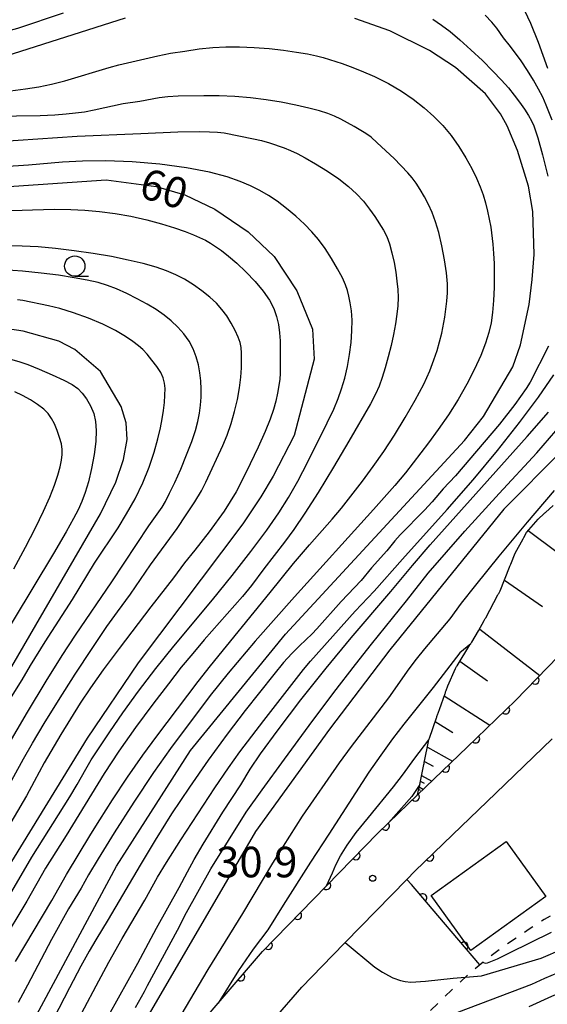
# Model space of a CAD drawing. Extents: x -4001 to -1999, y 100499 to 102001.
# Drawn here: x -2874 to -2809, y 100729 to 100850 of the extents above; entities that cross this region are included whole.
import ezdxf

# ---------------------------------------------------------------- set-up
doc = ezdxf.new("R2010")
doc.units = 0
doc.linetypes.add('I', pattern=[2.5, 1.25, -1.25])
for name, color, linetype in [('2101000', 3, 'Continuous'), ('3001000', 3, 'Continuous'), ('6101110', 2, 'Continuous'), ('6101990', 2, 'Continuous'), ('6110000', 4, 'Continuous'), ('6301000', 2, 'I'), ('6331000', 2, 'Continuous'), ('7101000', 4, 'Continuous'), ('7102000', 2, 'Continuous'), ('7312000', 4, 'Continuous')]:
    doc.layers.add(name, color=color, linetype=linetype)
doc.layers.get('0').off()
doc.styles.add('ROMANS', font='romans')

# ---------------------------------------------------------------- blocks, each defined once
blk = doc.blocks.new('633100')
at = {"layer": '6331000'}
blk.add_lwpolyline([(0, -0.5), (0.67, -0.5)], dxfattribs=at)
blk.add_circle((0, 0), 0.5, dxfattribs=at)
blk = doc.blocks.new('731200')
at = {"layer": '7312000'}
blk.add_circle((0, 0), 0.15, dxfattribs=at)
blk = doc.blocks.new('M07')
blk.add_arc((0, 0), 0.5, 180, 0)

msp = doc.modelspace()

# ---------------------------------------------------------------- linework, layer by layer
at = {"layer": '2101000', "flags": 128}
for points in [[(-2854.28, 100723.52), (-2849.26, 100729.39), (-2843.82, 100735.74), (-2835.98, 100743.78), (-2829.74, 100750.19), (-2828.37, 100751.5), (-2824.82, 100754.93), (-2818.75, 100760.8), (-2812.85, 100766.5), (-2799.77, 100779.99)], [(-2842.46, 100727.33), (-2839.01, 100731.35), (-2835.24, 100735.22), (-2833.69, 100736.82), (-2826.14, 100744.57), (-2825.15, 100745.58), (-2820.53, 100750.04), (-2815.25, 100755.15), (-2808.35, 100761.81)]]:
    msp.add_lwpolyline(points, dxfattribs=at)
at = {"layer": '3001000', "flags": 128}
msp.add_lwpolyline([(-2809.11, 100742.45), (-2818.29, 100735.83), (-2823.17, 100742.58), (-2813.99, 100749.21)], close=True, dxfattribs=at)
at = {"layer": '6101110', "flags": 128}
msp.add_lwpolyline([(-2824.82, 100754.93), (-2824.57, 100756.19), (-2824.06, 100758.67), (-2824.04, 100758.77), (-2824.02, 100758.87), (-2824, 100758.96), (-2823.98, 100759.06), (-2823.49, 100761.49), (-2823.47, 100761.59), (-2823.44, 100761.7), (-2823.41, 100761.79), (-2823.38, 100761.88), (-2822.51, 100764.36), (-2822.48, 100764.46), (-2822.45, 100764.55), (-2822.41, 100764.65), (-2822.38, 100764.74), (-2822.14, 100765.42), (-2821.46, 100767.36), (-2821.42, 100767.46), (-2821.39, 100767.55), (-2821.36, 100767.65), (-2821.33, 100767.74), (-2821.13, 100768.29), (-2820.18, 100770.42), (-2820.14, 100770.51), (-2820.09, 100770.61), (-2820.05, 100770.69), (-2819.99, 100770.77), (-2818.41, 100773.32), (-2818.36, 100773.4), (-2818.32, 100773.47), (-2818.31, 100773.49), (-2818.26, 100773.57), (-2818.2, 100773.66), (-2817.35, 100775.03), (-2816.67, 100776.31), (-2816.62, 100776.39), (-2816.58, 100776.48), (-2816.53, 100776.57), (-2816.48, 100776.66), (-2814.99, 100779.45), (-2814.94, 100779.54), (-2814.89, 100779.63), (-2814.85, 100779.71), (-2814.8, 100779.8), (-2814.72, 100779.94), (-2813.55, 100782.87), (-2813.52, 100782.96), (-2813.48, 100783.05), (-2813.44, 100783.14), (-2813.4, 100783.24), (-2812.87, 100784.56), (-2811.91, 100786.33), (-2811.87, 100786.42), (-2811.82, 100786.51), (-2811.5, 100787.09), (-2810.07, 100788.75), (-2809.32, 100789.44), (-2809.24, 100789.51), (-2809.17, 100789.57), (-2808.23, 100790.43)], dxfattribs=at)
at = {"layer": '6101990', "flags": 128}
for points in [[(-2811.28, 100787.35), (-2800.47, 100779.27)], [(-2814.18, 100781.28), (-2809.52, 100778.02)], [(-2817.22, 100775.27), (-2809.86, 100769.59)], [(-2819.66, 100771.31), (-2816.25, 100768.91)], [(-2821.56, 100767.08), (-2815.97, 100763.49)], [(-2822.66, 100763.94), (-2820.49, 100762.57)], [(-2823.63, 100760.77), (-2820.53, 100759.07)], [(-2823.98, 100759.04), (-2822.9, 100758.44)], [(-2824.34, 100757.31), (-2823.08, 100756.62)], [(-2824.63, 100755.9), (-2824.11, 100755.61)], [(-2824.49, 100756.6), (-2824.04, 100756.36)], [(-2824.69, 100755.61), (-2824.5, 100755.51)]]:
    msp.add_lwpolyline(points, dxfattribs=at)
at = {"layer": '6110000', "flags": 128}
for points in [[(-2886.68, 100676.01), (-2886.48, 100676.53), (-2885.63, 100678.72), (-2883.89, 100681.81), (-2882.24, 100684.73), (-2876.26, 100693.66), (-2874.5, 100696.09), (-2873.56, 100697.37), (-2866.19, 100707.5), (-2862.03, 100713.1), (-2861.49, 100713.82), (-2854.28, 100723.52), (-2849.26, 100729.39), (-2843.82, 100735.74), (-2835.98, 100743.78), (-2829.74, 100750.19), (-2828.37, 100751.5), (-2824.82, 100754.93), (-2818.75, 100760.8), (-2812.85, 100766.5), (-2799.77, 100779.99), (-2798.99, 100780.79), (-2789.96, 100790.45), (-2780.61, 100801.32)], [(-2826.14, 100744.57), (-2825.15, 100745.58), (-2820.53, 100750.04)], [(-2817.18, 100734.1), (-2822.33, 100740.12), (-2825.59, 100743.93), (-2826.14, 100744.57)]]:
    msp.add_lwpolyline(points, dxfattribs=at)
at = {"layer": '6301000', "flags": 128}
msp.add_lwpolyline([(-2766.76, 100760.47), (-2768.18, 100756.25), (-2768.61, 100754.65), (-2768.74, 100753.95), (-2768.82, 100753.04), (-2768.91, 100751.5), (-2769.02, 100750.89), (-2769.17, 100750.42), (-2769.3, 100750.2), (-2769.58, 100749.84), (-2770.28, 100749.19), (-2773.66, 100746.55), (-2774.32, 100745.9), (-2774.58, 100745.55), (-2774.84, 100744.87), (-2775.16, 100743.68), (-2775.36, 100743.14), (-2775.62, 100742.74), (-2775.82, 100742.54), (-2776.26, 100742.26), (-2776.99, 100741.99), (-2777.39, 100741.92), (-2778.28, 100741.94), (-2778.75, 100742.04), (-2779.29, 100742.22), (-2780.52, 100742.62), (-2781.56, 100742.9), (-2786.34, 100743.99), (-2788.77, 100744.44), (-2790.68, 100744.68), (-2791.78, 100744.73), (-2792.51, 100744.7), (-2794.08, 100744.53), (-2796.23, 100744.16), (-2800.84, 100743.18), (-2803.4, 100742.54), (-2804.64, 100742.1), (-2806.75, 100741.12), (-2809.32, 100739.64), (-2811.15, 100738.47), (-2814.57, 100736.13), (-2815.96, 100735.1), (-2818.47, 100733.03), (-2820.67, 100730.99), (-2823.48, 100728.25), (-2829.14, 100722.6), (-2832.09, 100719.58), (-2832.81, 100718.93), (-2833.35, 100718.6), (-2833.65, 100718.5), (-2834.14, 100718.5), (-2834.47, 100718.59), (-2835.23, 100719.02), (-2844.16, 100725.35)], dxfattribs=at)
at = {"layer": '7101000', "flags": 128}
for points in [[(-2860.67, 100850.18), (-2880.81, 100843.76), (-2883.76, 100843.19), (-2887.68, 100843.24), (-2890.57, 100843.86), (-2892.88, 100844.95), (-2893.71, 100845.73), (-2894.17, 100846.65), (-2894.18, 100847.63), (-2893.42, 100849.18), (-2887.04, 100856.9)], [(-2806.58, 100851.55), (-2800.12, 100832.04), (-2794.88, 100819.89), (-2794.51, 100817.93), (-2794.72, 100814.96), (-2795.58, 100811.84), (-2798.11, 100806.79), (-2800.12, 100804.2), (-2814.24, 100789.97), (-2828.23, 100772.71), (-2835.62, 100762.98), (-2844.67, 100750.45), (-2861.72, 100721.21), (-2865.95, 100713.08)], [(-2888.17, 100700.58), (-2875.34, 100720.78), (-2861.7, 100746.21), (-2852.64, 100760.38), (-2841.01, 100774.63), (-2819.06, 100798.39), (-2816.75, 100801.35), (-2813.16, 100807.44), (-2812.22, 100810.12), (-2811.17, 100815.08), (-2810.77, 100818.13), (-2810.56, 100821.21), (-2810.69, 100826.49), (-2811.22, 100829.56), (-2812.57, 100833.96), (-2813.85, 100836.97), (-2814.67, 100838.46), (-2816.51, 100840.89), (-2820.18, 100844.14), (-2823.37, 100846.22), (-2828.22, 100848.62), (-2832.52, 100850.15)], [(-2882.67, 100829), (-2862.99, 100830.36), (-2856.86, 100829.55), (-2853.35, 100828.51), (-2849.65, 100826.76), (-2845.59, 100823.99), (-2842.38, 100820.97), (-2839.61, 100816.73), (-2837.71, 100812.05), (-2837.5, 100808.38), (-2839.95, 100799.01), (-2842.54, 100794.01), (-2844.02, 100791.5), (-2846.23, 100788.18), (-2859.08, 100771.12), (-2865.32, 100761.88), (-2889.2, 100722.96)], [(-2878.53, 100763.83), (-2863.66, 100789.4), (-2861.8, 100793.26), (-2860.84, 100796.06), (-2860.39, 100798.52), (-2860.53, 100800.57), (-2861.13, 100802.55), (-2863.66, 100806.84), (-2866.8, 100809.55), (-2868.78, 100810.55), (-2873.15, 100811.79), (-2897.05, 100815.37)], [(-2816.81, 100734.41), (-2816.74, 100734.36), (-2816.56, 100734.29), (-2816.27, 100734.32), (-2815.05, 100734.83), (-2813.56, 100735.55), (-2808.42, 100738.11)]]:
    msp.add_lwpolyline(points, dxfattribs=at)
at = {"layer": '7102000', "flags": 128}
for points in [[(-2887.83, 100850.2), (-2887.97, 100849.75), (-2887.97, 100849.28), (-2887.85, 100848.83), (-2887.61, 100848.41), (-2887.29, 100848.05), (-2886.89, 100847.77), (-2886.43, 100847.54), (-2885.93, 100847.38), (-2885.36, 100847.26), (-2884.67, 100847.19), (-2882.99, 100847.15), (-2881.49, 100847.22), (-2880.74, 100847.33), (-2878.32, 100847.82), (-2876.7, 100848.19), (-2875.14, 100848.58), (-2873.82, 100848.97), (-2868.2, 100850.83)], [(-2822.97, 100850.05), (-2821.9, 100849.33), (-2820.84, 100848.53), (-2819.67, 100847.54), (-2818.31, 100846.31), (-2816.89, 100844.97), (-2815.59, 100843.68), (-2814.54, 100842.58), (-2813.7, 100841.64), (-2812.98, 100840.75), (-2812.32, 100839.87), (-2811.72, 100839.01), (-2811.24, 100838.25), (-2810.87, 100837.6), (-2810.6, 100836.99), (-2810.1, 100835.52), (-2809.51, 100833.43), (-2808.86, 100830.8)], [(-2808.35, 100837.68), (-2809.07, 100839.52), (-2809.5, 100840.48), (-2810, 100841.48), (-2810.62, 100842.57), (-2811.37, 100843.76), (-2812.15, 100844.93), (-2813.45, 100846.69), (-2814.28, 100847.76), (-2815.11, 100848.94), (-2815.72, 100849.69), (-2816.55, 100850.56)], [(-2808.85, 100844), (-2810.02, 100847.19), (-2810.96, 100849.52), (-2811.67, 100851.08)], [(-2874.71, 100841.28), (-2872.85, 100841.5), (-2871.23, 100841.75), (-2869.69, 100842.07), (-2868.03, 100842.5), (-2862.6, 100844.13), (-2861.42, 100844.45), (-2856.67, 100845.57), (-2855.09, 100845.87), (-2853.34, 100846.15), (-2851.58, 100846.4), (-2849.92, 100846.57), (-2848.32, 100846.67), (-2846.66, 100846.68), (-2844.86, 100846.6), (-2843.03, 100846.45), (-2841.26, 100846.26), (-2839.67, 100846.03), (-2838.3, 100845.8), (-2837.2, 100845.57), (-2836.38, 100845.34), (-2834.07, 100844.61), (-2833.09, 100844.27), (-2831.72, 100843.73), (-2830.09, 100843.02), (-2828.4, 100842.18), (-2826.81, 100841.23), (-2825.35, 100840.23), (-2824.03, 100839.19), (-2822.83, 100838.13), (-2821.74, 100837.01), (-2820.73, 100835.8), (-2819.77, 100834.45), (-2818.9, 100833.06), (-2818.17, 100831.74), (-2817.6, 100830.56), (-2817.16, 100829.51), (-2816.81, 100828.51), (-2816.52, 100827.52), (-2816.26, 100826.53), (-2815.87, 100824.56), (-2815.61, 100822.48), (-2815.52, 100821.34), (-2815.46, 100820.1), (-2815.43, 100818.7), (-2815.46, 100817.15), (-2815.53, 100815.56), (-2815.65, 100814.08), (-2815.82, 100812.81), (-2816.09, 100811.62), (-2816.49, 100810.34), (-2817.08, 100808.83), (-2817.84, 100807.14), (-2818.78, 100805.31), (-2819.87, 100803.43), (-2821.05, 100801.55), (-2822.29, 100799.75)], [(-2835.02, 100838.16), (-2835.83, 100838.48), (-2836.84, 100838.81), (-2838.17, 100839.16), (-2839.76, 100839.52), (-2841.52, 100839.86), (-2843.38, 100840.16), (-2845.28, 100840.39), (-2847.22, 100840.56), (-2849.15, 100840.64), (-2851, 100840.67), (-2854.16, 100840.6), (-2855.42, 100840.52), (-2856.5, 100840.4), (-2858.84, 100839.94), (-2860.91, 100839.66), (-2864.47, 100838.88), (-2865.62, 100838.67), (-2866.72, 100838.51), (-2867.89, 100838.39), (-2869.26, 100838.29), (-2871.06, 100838.22), (-2876.91, 100838.11)], [(-2874.07, 100734.48), (-2869.62, 100741.97), (-2867.86, 100745.15), (-2864.87, 100750.11), (-2863.77, 100751.89), (-2862.2, 100754.32), (-2860.35, 100757.11), (-2858.47, 100759.82), (-2856.79, 100762.14), (-2851.71, 100768.83), (-2850.2, 100770.76), (-2842.87, 100779.73), (-2840.04, 100783.29), (-2838.07, 100785.61), (-2835.29, 100788.73), (-2834.15, 100790.11), (-2831.57, 100793.41), (-2830.26, 100795.19), (-2828.95, 100797.05), (-2827.64, 100799.05), (-2826.33, 100801.2), (-2825.11, 100803.34), (-2824.08, 100805.3), (-2823.34, 100806.92), (-2822.82, 100808.27), (-2822.44, 100809.44), (-2821.87, 100811.54), (-2821.48, 100813.52), (-2821.24, 100815.49), (-2821.17, 100816.5), (-2821.18, 100817.61), (-2821.29, 100818.95), (-2821.53, 100820.56), (-2821.86, 100822.28), (-2822.24, 100823.89), (-2822.63, 100825.22), (-2823.05, 100826.33), (-2823.5, 100827.33), (-2823.99, 100828.28), (-2824.51, 100829.18), (-2825.01, 100829.96), (-2825.48, 100830.6), (-2826.01, 100831.23), (-2827.69, 100832.95), (-2829.76, 100834.91), (-2830.52, 100835.57), (-2831.16, 100836.04), (-2832.58, 100836.9), (-2834.25, 100837.8), (-2835.02, 100838.16)], [(-2876.2, 100835.07), (-2866.55, 100835.71), (-2858.72, 100836.03), (-2854.21, 100836.26), (-2851.49, 100836.29), (-2850.34, 100836.25), (-2849.35, 100836.19), (-2848.54, 100836.1), (-2844.92, 100835.39), (-2843.94, 100835.18), (-2842.96, 100834.9), (-2841.16, 100834.27), (-2840.4, 100833.95), (-2839.6, 100833.58), (-2838.61, 100833.05), (-2837.32, 100832.31), (-2835.87, 100831.42), (-2834.48, 100830.47), (-2833.3, 100829.55), (-2832.31, 100828.64), (-2831.47, 100827.72), (-2830.72, 100826.77), (-2830.05, 100825.84), (-2829, 100824.18), (-2828.6, 100823.4), (-2828.26, 100822.5), (-2827.97, 100821.42), (-2827.71, 100820.23), (-2827.51, 100819.04), (-2827.35, 100817.94), (-2827.25, 100816.91), (-2827.22, 100815.92), (-2827.25, 100814.92), (-2827.36, 100813.87), (-2827.53, 100812.71), (-2827.78, 100811.4), (-2828.08, 100810.02), (-2828.42, 100808.63), (-2828.78, 100807.32), (-2829.16, 100806.12), (-2829.55, 100805.05), (-2829.97, 100804.08), (-2830.6, 100802.87), (-2833.23, 100798.31), (-2835.12, 100795.13), (-2837.01, 100792.03), (-2838.64, 100789.49), (-2840, 100787.48), (-2841.13, 100785.91), (-2843.66, 100782.67), (-2845.18, 100780.61), (-2846.27, 100779.26), (-2850.96, 100773.94), (-2852.38, 100772.28), (-2853.78, 100770.58), (-2855.36, 100768.56), (-2857.28, 100766.05), (-2859.38, 100763.2), (-2861.42, 100760.3), (-2863.21, 100757.56), (-2867.9, 100749.95), (-2870.42, 100745.94), (-2872.7, 100741.9), (-2879.02, 100731.42)], [(-2843.29, 100787.39), (-2841.81, 100789.5), (-2840.64, 100791.38), (-2839.51, 100793.39), (-2838.26, 100795.78), (-2835.9, 100800.54), (-2835.1, 100802.23), (-2834.55, 100803.53), (-2834.13, 100804.73), (-2833.76, 100806.04), (-2833.43, 100807.46), (-2833.16, 100808.93), (-2832.97, 100810.4), (-2832.87, 100811.82), (-2832.86, 100813.13), (-2832.94, 100814.28), (-2833.07, 100815.27), (-2833.23, 100816.09), (-2833.4, 100816.78), (-2833.64, 100817.46), (-2834.03, 100818.32), (-2834.62, 100819.44), (-2835.36, 100820.71), (-2836.16, 100821.95), (-2836.95, 100823.02), (-2837.77, 100823.98), (-2838.68, 100824.91), (-2839.74, 100825.89), (-2840.88, 100826.85), (-2842.02, 100827.72), (-2843.1, 100828.43), (-2844.16, 100829.04), (-2845.28, 100829.6), (-2846.55, 100830.16), (-2848.15, 100830.73), (-2850.3, 100831.29), (-2853.13, 100831.83), (-2856.41, 100832.28), (-2859.8, 100832.58), (-2863.01, 100832.69), (-2865.9, 100832.65), (-2868.32, 100832.53), (-2872.49, 100832.17), (-2875.6, 100831.94)], [(-2886.07, 100826.21), (-2872.02, 100826.69), (-2869.31, 100826.74), (-2867.32, 100826.72), (-2865.6, 100826.62), (-2863.8, 100826.47), (-2861.89, 100826.23), (-2859.94, 100825.9), (-2858, 100825.46), (-2856.19, 100824.97), (-2854.59, 100824.47), (-2853.3, 100824.02), (-2852.28, 100823.63), (-2850.81, 100822.95), (-2850.21, 100822.6), (-2848.85, 100821.67), (-2847.99, 100821), (-2846.99, 100820.13), (-2845.86, 100819.07), (-2844.73, 100817.89), (-2843.73, 100816.71), (-2842.98, 100815.61), (-2842.45, 100814.58), (-2842.1, 100813.59), (-2841.88, 100812.6), (-2841.74, 100811.61), (-2841.68, 100810.62), (-2841.68, 100806.61), (-2841.72, 100805.93), (-2841.82, 100805.12)], [(-2875.25, 100755.47), (-2873.11, 100759.37), (-2872.01, 100761.29), (-2870.58, 100763.68), (-2868.82, 100766.52), (-2866.76, 100769.73), (-2864.68, 100772.9), (-2862.89, 100775.56), (-2861.61, 100777.37), (-2860.01, 100779.54), (-2857.53, 100783.13), (-2854.3, 100787.6), (-2853.17, 100789.26), (-2852.13, 100790.86), (-2851.31, 100792.23), (-2850.75, 100793.26), (-2848.68, 100797.77), (-2848.17, 100799.06), (-2847.68, 100800.47), (-2847.26, 100801.95), (-2846.91, 100803.42), (-2846.66, 100804.84), (-2846.5, 100806.14), (-2846.41, 100807.3), (-2846.39, 100808.28), (-2846.41, 100809.11), (-2846.46, 100809.78), (-2846.58, 100810.41), (-2846.81, 100811.08), (-2847.18, 100811.89), (-2847.66, 100812.78), (-2848.21, 100813.66), (-2848.81, 100814.47), (-2849.48, 100815.23), (-2850.28, 100815.98), (-2851.24, 100816.75), (-2852.3, 100817.49), (-2853.38, 100818.16), (-2854.44, 100818.72), (-2855.57, 100819.2), (-2856.87, 100819.64), (-2858.44, 100820.08), (-2860.27, 100820.52), (-2862.34, 100820.94), (-2864.59, 100821.33), (-2866.91, 100821.66), (-2869.2, 100821.93), (-2871.33, 100822.12), (-2873.28, 100822.24), (-2875.02, 100822.28)], [(-2875.17, 100760.76), (-2872.62, 100765.08), (-2870.32, 100768.89), (-2868.36, 100772.03), (-2866.74, 100774.52), (-2862.29, 100781.06), (-2857.74, 100787.92), (-2856.13, 100790.22), (-2855.73, 100790.91), (-2855.21, 100791.92), (-2854.58, 100793.25), (-2853.85, 100794.88), (-2853.12, 100796.63), (-2852.49, 100798.26), (-2852.04, 100799.61), (-2851.74, 100800.73), (-2851.54, 100801.73), (-2851.41, 100802.72), (-2851.34, 100803.71), (-2851.33, 100804.7), (-2851.38, 100805.69), (-2851.49, 100806.67), (-2851.68, 100807.66), (-2851.96, 100808.65), (-2852.33, 100809.62), (-2852.83, 100810.55), (-2853.46, 100811.45), (-2854.2, 100812.28), (-2855.02, 100813.06), (-2855.89, 100813.77), (-2856.86, 100814.44), (-2857.94, 100815.1), (-2859.17, 100815.78), (-2860.46, 100816.42), (-2861.7, 100816.97), (-2862.83, 100817.41), (-2863.98, 100817.75), (-2865.3, 100818.05), (-2866.92, 100818.35), (-2868.83, 100818.65), (-2870.96, 100818.91), (-2873.25, 100819.14), (-2875.59, 100819.31)], [(-2859.43, 100791.24), (-2858.49, 100793.18), (-2857.71, 100795.12), (-2857.1, 100796.97), (-2856.64, 100798.59), (-2856.32, 100799.93), (-2856.1, 100801.05), (-2855.95, 100802.05), (-2855.85, 100803.03), (-2855.79, 100803.95), (-2855.77, 100804.77), (-2855.83, 100805.44), (-2855.99, 100806.06), (-2856.3, 100806.71), (-2856.79, 100807.47), (-2857.38, 100808.26), (-2857.96, 100808.97), (-2858.48, 100809.53), (-2859.01, 100810.01), (-2859.7, 100810.52), (-2860.63, 100811.16), (-2861.85, 100811.88), (-2863.37, 100812.64), (-2865.13, 100813.38), (-2866.98, 100814.04), (-2868.67, 100814.56), (-2870.05, 100814.91), (-2873.18, 100815.55), (-2873.84, 100815.65)], [(-2808.77, 100809.94), (-2811.04, 100805.53), (-2811.52, 100804.76), (-2812.93, 100802.79), (-2814.81, 100800.38), (-2816.67, 100798.17), (-2820.2, 100794.04), (-2821.68, 100792.46), (-2823.06, 100790.86), (-2823.97, 100789.86), (-2826.97, 100786.83), (-2827.62, 100786.09), (-2828.61, 100784.85), (-2830.48, 100782.76), (-2831.72, 100781.24), (-2834.19, 100778.65), (-2837.19, 100775.28)], [(-2875.69, 100808.64), (-2873.56, 100808.04), (-2872.58, 100807.7), (-2871.18, 100807.13), (-2869.6, 100806.45), (-2868.17, 100805.79), (-2867.16, 100805.25), (-2866.46, 100804.76), (-2865.92, 100804.2), (-2865.39, 100803.48), (-2864.9, 100802.63), (-2864.51, 100801.7), (-2864.27, 100800.72), (-2864.19, 100799.61), (-2864.26, 100798.28), (-2864.46, 100796.67), (-2864.77, 100794.95), (-2865.14, 100793.34), (-2865.54, 100792), (-2865.97, 100790.89), (-2866.43, 100789.88), (-2866.98, 100788.81), (-2867.88, 100787.2), (-2869.45, 100784.53), (-2876.83, 100772.29)], [(-2867.05, 100726.13), (-2864.21, 100731.51), (-2862.64, 100734.42), (-2861, 100737.31), (-2858.25, 100742.03), (-2856.7, 100744.83), (-2855.6, 100746.66), (-2853.85, 100749.43), (-2849.68, 100755.78), (-2848.01, 100758.23), (-2846.6, 100760.21), (-2843.65, 100764.06), (-2838.8, 100770.29), (-2837.96, 100771.33), (-2832.47, 100777.46), (-2830.15, 100779.93), (-2826.67, 100783.85), (-2821.2, 100789.94), (-2818.03, 100793.57), (-2815.04, 100797.17), (-2812.34, 100800.59), (-2810.02, 100803.71), (-2808.12, 100806.46)], [(-2841.82, 100805.12), (-2841.99, 100804.19), (-2842.21, 100803.22), (-2842.49, 100802.2), (-2842.9, 100801.02), (-2843.52, 100799.51), (-2844.37, 100797.59), (-2845.35, 100795.51), (-2846.28, 100793.6), (-2847.07, 100792.11), (-2847.78, 100790.89), (-2848.53, 100789.74), (-2850.35, 100787.18), (-2852.1, 100784.94), (-2853.38, 100783.37), (-2854.72, 100781.56), (-2857.52, 100777.99), (-2861.4, 100772.9), (-2863.34, 100770.27), (-2864.9, 100768.06), (-2866.17, 100766.16), (-2868.54, 100762.35), (-2870.57, 100758.87), (-2871.79, 100756.56), (-2872.76, 100754.83), (-2877.74, 100746.41)], [(-2874.31, 100782.65), (-2872.88, 100785.31), (-2871.65, 100787.68), (-2870.66, 100789.72), (-2869.88, 100791.45), (-2869.3, 100792.92), (-2868.89, 100794.14), (-2868.63, 100795.16), (-2868.47, 100795.98), (-2868.38, 100796.66), (-2868.38, 100797.28), (-2868.47, 100797.96), (-2868.69, 100798.76), (-2868.99, 100799.62), (-2869.32, 100800.43), (-2869.66, 100801.1), (-2870.07, 100801.68), (-2870.63, 100802.23), (-2871.38, 100802.81), (-2872.27, 100803.38), (-2873.22, 100803.9), (-2874.19, 100804.34)], [(-2863.84, 100725.78), (-2859.11, 100734.3), (-2856.81, 100738.6), (-2854.03, 100743.56), (-2853.03, 100745.51), (-2852.21, 100747), (-2851.1, 100748.9), (-2848.68, 100752.82), (-2846.48, 100756.18), (-2845.34, 100758.09), (-2844.06, 100759.98), (-2841.92, 100762.92), (-2839.13, 100766.58), (-2836.04, 100770.49), (-2832.96, 100774.2), (-2828.12, 100779.86), (-2825.45, 100783.06), (-2823.27, 100785.58), (-2811.41, 100798.86), (-2808.78, 100801.88)], [(-2822.29, 100799.75), (-2823.5, 100798.09), (-2826.3, 100794.44), (-2827.6, 100792.88), (-2830.24, 100789.91), (-2839.92, 100779.2), (-2844.72, 100773.8), (-2848.05, 100769.85), (-2850.22, 100767.1), (-2855.11, 100760.61), (-2857.17, 100757.69), (-2859.58, 100754.05), (-2861.99, 100750.26), (-2863.95, 100747.1), (-2865.13, 100745.13), (-2866.05, 100743.49), (-2867.6, 100740.95), (-2869.67, 100737.21), (-2872.62, 100731.59), (-2873.77, 100729.46)], [(-2859.37, 100728.84), (-2858.28, 100730.81), (-2857.9, 100731.55), (-2854.24, 100738.33), (-2853.15, 100740.49), (-2850.16, 100745.87), (-2845.83, 100752.81), (-2843.88, 100755.55), (-2841.15, 100759.31), (-2838.1, 100763.45), (-2835.07, 100767.5), (-2832.44, 100770.94), (-2830.49, 100773.42), (-2826.2, 100778.73), (-2823.51, 100782.12), (-2819.04, 100787.27), (-2814.84, 100791.89), (-2810.23, 100796.88), (-2807.9, 100799.57)], [(-2808.09, 100792.25), (-2811.39, 100788.37), (-2814.87, 100784.19), (-2817.75, 100780.64), (-2819.48, 100778.43), (-2820.86, 100776.53), (-2823.97, 100772.83), (-2824.98, 100771.57), (-2825.89, 100770.37), (-2828.41, 100766.83), (-2832.97, 100760.87), (-2834.42, 100758.85), (-2838.95, 100752.32), (-2841.3, 100748.65), (-2842.6, 100746.54), (-2846.27, 100740.37), (-2850.54, 100733.52), (-2854.38, 100727)], [(-2874.97, 100766.31), (-2873.27, 100769.05), (-2872.27, 100770.78), (-2870.45, 100773.72), (-2867.09, 100778.91), (-2864.43, 100783.34), (-2861.52, 100787.68), (-2860.47, 100789.38), (-2859.43, 100791.24)], [(-2875.12, 100742.12), (-2872.09, 100747.28), (-2867.45, 100754.69), (-2866.54, 100756.21), (-2865.49, 100758.08), (-2864.8, 100759.22), (-2863.84, 100760.72), (-2862.55, 100762.65), (-2860.92, 100765), (-2859.01, 100767.66), (-2856.9, 100770.43), (-2854.68, 100773.18), (-2849.97, 100778.84), (-2847.54, 100781.85), (-2845.24, 100784.79), (-2843.29, 100787.39)], [(-2837.19, 100775.28), (-2837.75, 100774.69), (-2839.28, 100773.22), (-2840.22, 100772.28), (-2841.24, 100771.15), (-2842.45, 100769.7), (-2845.94, 100765.29), (-2848.17, 100762.36), (-2850.5, 100759.17), (-2852.79, 100755.88), (-2854.96, 100752.59), (-2856.99, 100749.36), (-2858.83, 100746.31), (-2862.74, 100739.64), (-2864.26, 100737.14), (-2865.06, 100735.77), (-2866.09, 100733.91), (-2867.49, 100731.25), (-2871.42, 100723.57), (-2873.41, 100719.78), (-2875.09, 100716.81)], [(-2818.32, 100773.47), (-2819.63, 100772.37), (-2822.93, 100768.11), (-2826.53, 100763.61), (-2827.91, 100761.8), (-2829.34, 100759.81), (-2830.78, 100757.72), (-2835.69, 100750.1), (-2837.96, 100746.68), (-2841.31, 100741.42), (-2843.16, 100738.39), (-2844.96, 100736), (-2846.76, 100733.4), (-2849.26, 100729.39)], [(-2835.98, 100743.78), (-2835.27, 100745.39), (-2834.85, 100746.35), (-2834.28, 100747.45), (-2833.47, 100748.75), (-2832.35, 100750.32), (-2830.86, 100752.17), (-2827.77, 100755.91), (-2826.67, 100757.34), (-2825.15, 100759.45), (-2823.44, 100761.7)], [(-2824.57, 100756.19), (-2825.52, 100754.74), (-2828.37, 100751.5)], [(-2833.69, 100736.82), (-2830.08, 100733.81), (-2829.13, 100733.19), (-2828.4, 100732.77), (-2827.86, 100732.5), (-2826.91, 100732.17), (-2826.35, 100732.05), (-2825.65, 100731.96), (-2823.85, 100732.08)], [(-2823.85, 100732.08), (-2820.46, 100732.44), (-2817, 100732.75), (-2809.69, 100734.91), (-2807.05, 100736.06)], [(-2811.15, 100728.99), (-2808.37, 100730.26), (-2805.44, 100731.43), (-2802.69, 100732.33), (-2800.11, 100732.96), (-2797.64, 100733.36), (-2795.21, 100733.57), (-2792.81, 100733.59), (-2790.46, 100733.43), (-2788.18, 100733.08), (-2785.95, 100732.53), (-2784.03, 100731.93), (-2782.63, 100731.43), (-2781.76, 100731.01), (-2781.13, 100730.64), (-2780.47, 100730.27), (-2779.77, 100729.91), (-2778.99, 100729.46), (-2778.08, 100728.84)], [(-2810.83, 100731.72), (-2809.24, 100732.46), (-2806.12, 100733.77)], [(-2843.62, 100725.98), (-2840.62, 100723.81), (-2838.68, 100722.88), (-2837.72, 100722.49), (-2836.7, 100722.17), (-2835.62, 100721.97), (-2834.47, 100721.94), (-2833.26, 100722.08), (-2832.05, 100722.36), (-2830.88, 100722.73), (-2829.81, 100723.16), (-2828.82, 100723.62), (-2827.87, 100724.12), (-2825.1, 100725.78), (-2822.67, 100727.12), (-2819.76, 100728.34), (-2810.83, 100731.72)]]:
    msp.add_lwpolyline(points, dxfattribs=at)

# ---------------------------------------------------------------- block references
at = {"layer": '6110000'}
for p, rotation in [((-2810.43, 100769), 45.8840574081675), ((-2814.03, 100765.36), 44.01223960034513), ((-2817.72, 100761.8), 44.01223960034513), ((-2821.4, 100758.23), 44.04036144396875), ((-2825.09, 100754.67), 44.01506930098525), ((-2828.77, 100751.11), 43.71747291724124), ((-2832.38, 100747.48), 45.76993645985917), ((-2823.35, 100747.32), 43.99048721733198), ((-2835.96, 100743.81), 45.76993645985917), ((-2824.19, 100742.29), 130.5517201131483), ((-2839.53, 100740.14), 45.7215711633939), ((-2843.11, 100736.47), 45.7215711633939), ((-2819.13, 100736.38), 130.5463835916841), ((-2846.49, 100732.62), 49.41357000107607)]:
    msp.add_blockref('M07', p, dxfattribs=dict(at, rotation=rotation))
at = {"layer": '6331000', "xscale": 2.5, "yscale": 2.5, "zscale": 2.5}
msp.add_blockref('633100', (-2866.83, 100819.78), dxfattribs=at)
at = {"layer": '7312000', "xscale": 2.5, "yscale": 2.5, "zscale": 2.5}
msp.add_blockref('731200', (-2830.33, 100744.71, 30.9), dxfattribs=at)

# ---------------------------------------------------------------- texts
at = {"layer": '7101000', "style": 'ROMANS'}
msp.add_text('60', height=3.75, rotation=343, dxfattribs=at).set_placement((-2859.15, 100828.31))
at = {"layer": '7312000', "style": 'ROMANS'}
msp.add_text('30.9', height=3.75, dxfattribs=at).set_placement((-2849.49, 100744.82))

doc.saveas('drawing.dxf')
